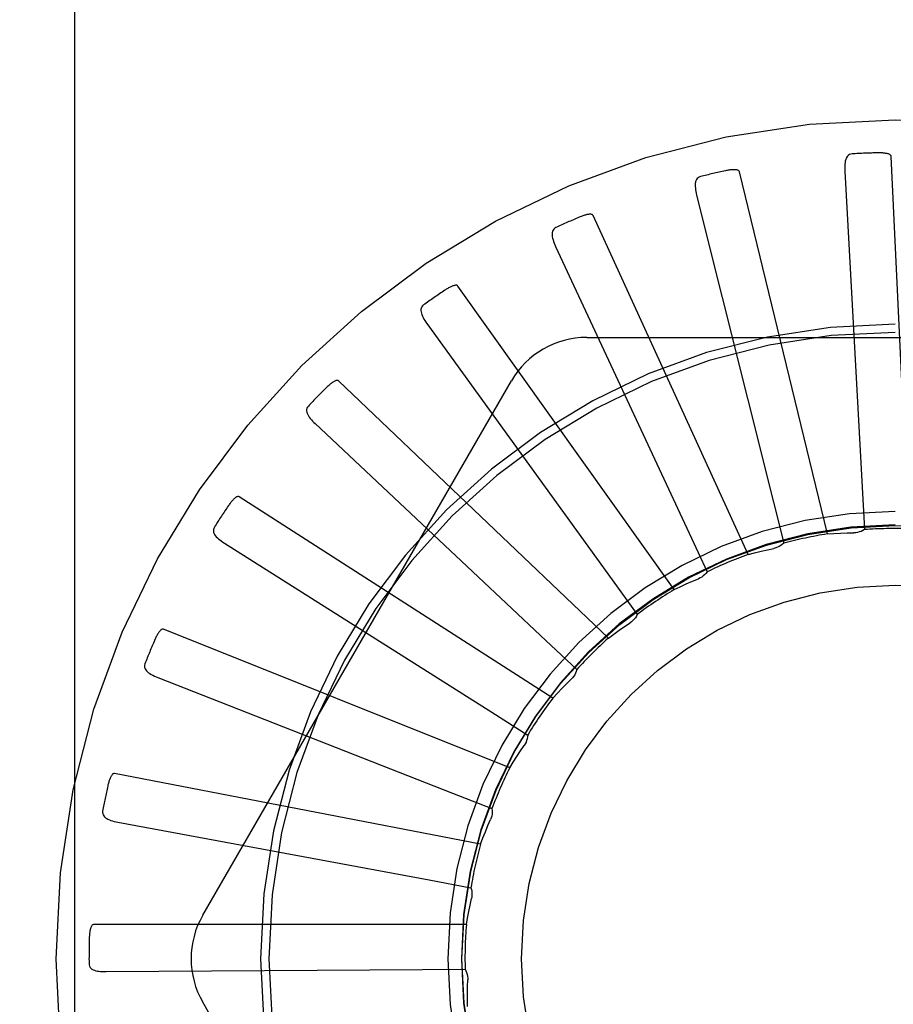
# Model space of a CAD drawing. Units: inches. Extents: x -54 to 63, y -32 to 43.
# Drawn here: x -27 to -27, y -4 to -4 of the extents above; entities that cross this region are included whole.
import ezdxf

# ---------------------------------------------------------------- set-up
doc = ezdxf.new("R2010")
doc.units = ezdxf.units.IN
doc.header["$MEASUREMENT"] = 0
for name, pattern in [('AI-Linetype-100', [8.27211, 4.136055, -4.136055]), ('AI-Linetype-101', [8.27211, 4.136055, -4.136055]), ('AI-Linetype-102', [8.27211, 4.136055, -4.136055]), ('AI-Linetype-132', [8.27211, 4.136055, -4.136055]), ('AI-Linetype-133', [8.27211, 4.136055, -4.136055]), ('AI-Linetype-135', [8.27211, 4.136055, -4.136055]), ('AI-Linetype-136', [8.27211, 4.136055, -4.136055]), ('AI-Linetype-138', [8.27211, 4.136055, -4.136055]), ('AI-Linetype-139', [8.27211, 4.136055, -4.136055]), ('AI-Linetype-140', [8.27211, 4.136055, -4.136055]), ('AI-Linetype-141', [8.27211, 4.136055, -4.136055]), ('AI-Linetype-142', [8.27211, 4.136055, -4.136055]), ('AI-Linetype-150', [8.27211, 4.136055, -4.136055]), ('AI-Linetype-151', [8.27211, 4.136055, -4.136055]), ('AI-Linetype-152', [8.27211, 4.136055, -4.136055]), ('AI-Linetype-153', [8.27211, 4.136055, -4.136055]), ('AI-Linetype-154', [8.27211, 4.136055, -4.136055]), ('AI-Linetype-156', [8.27211, 4.136055, -4.136055]), ('AI-Linetype-158', [8.27211, 4.136055, -4.136055]), ('AI-Linetype-161', [8.27211, 4.136055, -4.136055]), ('AI-Linetype-181', [8.27211, 4.136055, -4.136055]), ('AI-Linetype-187', [8.27211, 4.136055, -4.136055]), ('AI-Linetype-189', [8.27211, 4.136055, -4.136055]), ('AI-Linetype-201', [8.27211, 4.136055, -4.136055]), ('AI-Linetype-206', [8.27211, 4.136055, -4.136055]), ('AI-Linetype-21', [8.27211, 4.136055, -4.136055]), ('AI-Linetype-212', [8.27211, 4.136055, -4.136055]), ('AI-Linetype-22', [8.27211, 4.136055, -4.136055]), ('AI-Linetype-23', [8.27211, 4.136055, -4.136055]), ('AI-Linetype-24', [8.27211, 4.136055, -4.136055]), ('AI-Linetype-260', [8.27211, 4.136055, -4.136055]), ('AI-Linetype-261', [8.27211, 4.136055, -4.136055]), ('AI-Linetype-267', [8.27211, 4.136055, -4.136055]), ('AI-Linetype-269', [8.27211, 4.136055, -4.136055]), ('AI-Linetype-296', [8.27211, 4.136055, -4.136055]), ('AI-Linetype-302', [8.27211, 4.136055, -4.136055]), ('AI-Linetype-326', [8.27211, 4.136055, -4.136055]), ('AI-Linetype-327', [8.27211, 4.136055, -4.136055]), ('AI-Linetype-347', [8.27211, 4.136055, -4.136055]), ('AI-Linetype-35', [8.27211, 4.136055, -4.136055]), ('AI-Linetype-36', [8.27211, 4.136055, -4.136055]), ('AI-Linetype-37', [8.27211, 4.136055, -4.136055]), ('AI-Linetype-370', [8.27211, 4.136055, -4.136055]), ('AI-Linetype-371', [8.27211, 4.136055, -4.136055]), ('AI-Linetype-374', [8.27211, 4.136055, -4.136055]), ('AI-Linetype-38', [8.27211, 4.136055, -4.136055]), ('AI-Linetype-388', [8.27211, 4.136055, -4.136055]), ('AI-Linetype-395', [8.27211, 4.136055, -4.136055]), ('AI-Linetype-420', [8.27211, 4.136055, -4.136055]), ('AI-Linetype-425', [8.27211, 4.136055, -4.136055]), ('AI-Linetype-447', [8.27211, 4.136055, -4.136055]), ('AI-Linetype-465', [8.27211, 4.136055, -4.136055]), ('AI-Linetype-470', [8.27211, 4.136055, -4.136055]), ('AI-Linetype-485', [8.27211, 4.136055, -4.136055]), ('AI-Linetype-486', [8.27211, 4.136055, -4.136055]), ('AI-Linetype-49', [8.27211, 4.136055, -4.136055]), ('AI-Linetype-50', [8.27211, 4.136055, -4.136055]), ('AI-Linetype-507', [8.27211, 4.136055, -4.136055]), ('AI-Linetype-51', [8.27211, 4.136055, -4.136055]), ('AI-Linetype-52', [8.27211, 4.136055, -4.136055]), ('AI-Linetype-534', [8.27211, 4.136055, -4.136055]), ('AI-Linetype-55', [8.27211, 4.136055, -4.136055]), ('AI-Linetype-687', [8.27211, 4.136055, -4.136055]), ('AI-Linetype-688', [8.27211, 4.136055, -4.136055]), ('AI-Linetype-690', [8.27211, 4.136055, -4.136055]), ('AI-Linetype-707', [8.27211, 4.136055, -4.136055]), ('AI-Linetype-716', [8.27211, 4.136055, -4.136055]), ('AI-Linetype-717', [8.27211, 4.136055, -4.136055]), ('AI-Linetype-718', [8.27211, 4.136055, -4.136055]), ('AI-Linetype-719', [8.27211, 4.136055, -4.136055]), ('AI-Linetype-720', [8.27211, 4.136055, -4.136055]), ('AI-Linetype-721', [8.27211, 4.136055, -4.136055]), ('AI-Linetype-722', [8.27211, 4.136055, -4.136055]), ('AI-Linetype-723', [8.27211, 4.136055, -4.136055]), ('AI-Linetype-724', [8.27211, 4.136055, -4.136055]), ('AI-Linetype-725', [8.27211, 4.136055, -4.136055]), ('AI-Linetype-726', [8.27211, 4.136055, -4.136055]), ('AI-Linetype-727', [8.27211, 4.136055, -4.136055]), ('AI-Linetype-728', [8.27211, 4.136055, -4.136055]), ('AI-Linetype-729', [8.27211, 4.136055, -4.136055]), ('AI-Linetype-730', [8.27211, 4.136055, -4.136055]), ('AI-Linetype-731', [8.27211, 4.136055, -4.136055]), ('AI-Linetype-732', [8.27211, 4.136055, -4.136055]), ('AI-Linetype-733', [8.27211, 4.136055, -4.136055]), ('AI-Linetype-734', [8.27211, 4.136055, -4.136055]), ('AI-Linetype-735', [8.27211, 4.136055, -4.136055]), ('AI-Linetype-736', [8.27211, 4.136055, -4.136055]), ('AI-Linetype-744', [8.27211, 4.136055, -4.136055]), ('AI-Linetype-762', [8.27211, 4.136055, -4.136055]), ('AI-Linetype-82', [8.27211, 4.136055, -4.136055]), ('AI-Linetype-83', [8.27211, 4.136055, -4.136055]), ('AI-Linetype-85', [8.27211, 4.136055, -4.136055]), ('AI-Linetype-86', [8.27211, 4.136055, -4.136055]), ('AI-Linetype-97', [8.27211, 4.136055, -4.136055]), ('AI-Linetype-99', [8.27211, 4.136055, -4.136055])]:
    doc.linetypes.add(name, pattern=pattern)
doc.layers.add('DEFAULT_2', color=7, linetype='Continuous')

# ---------------------------------------------------------------- blocks, each defined once
blk = doc.blocks.new('block 840')
at = {"layer": 'DEFAULT_2', "color": 253, "linetype": 'AI-Linetype-21', "lineweight": 25}
blk.add_lwpolyline([(-27.06567, -4.1107), (-26.97603, -4.16744)], dxfattribs=at)
blk = doc.blocks.new('block 841')
at = {"layer": 'DEFAULT_2', "color": 253, "linetype": 'AI-Linetype-22', "lineweight": 25}
blk.add_lwpolyline([(-26.97603, -4.16744), (-26.96399, -4.17509)], dxfattribs=at)
blk = doc.blocks.new('block 842')
at = {"layer": 'DEFAULT_2', "color": 253, "linetype": 'AI-Linetype-23', "lineweight": 25}
blk.add_lwpolyline([(-26.95556, -4.16272), (-27.06069, -4.09516)], dxfattribs=at)
blk = doc.blocks.new('block 843')
at = {"layer": 'DEFAULT_2', "color": 253, "linetype": 'AI-Linetype-24', "lineweight": 25}
blk.add_lwpolyline([(-27.0274, -4.05634), (-27.02754, -4.05625), (-27.0277, -4.05619), (-27.02788, -4.05618), (-27.02806, -4.05621), (-27.02825, -4.05625), (-27.02846, -4.05632), (-27.02865, -4.05641), (-27.02885, -4.0565), (-27.02905, -4.05661), (-27.02926, -4.05675), (-27.02947, -4.05688), (-27.02969, -4.05703), (-27.02991, -4.0572), (-27.03012, -4.05736), (-27.03035, -4.05755), (-27.03057, -4.05774), (-27.03081, -4.05794), (-27.03105, -4.05816), (-27.03129, -4.05839), (-27.03154, -4.05863)], dxfattribs=at)
blk = doc.blocks.new('block 854')
at = {"layer": 'DEFAULT_2', "color": 253, "linetype": 'AI-Linetype-35', "lineweight": 25}
blk.add_lwpolyline([(-27.03523, -4.07067), (-26.95795, -4.14334)], dxfattribs=at)
blk = doc.blocks.new('block 855')
at = {"layer": 'DEFAULT_2', "color": 253, "linetype": 'AI-Linetype-36', "lineweight": 25}
blk.add_lwpolyline([(-26.95795, -4.14334), (-26.94757, -4.15312)], dxfattribs=at)
blk = doc.blocks.new('block 856')
at = {"layer": 'DEFAULT_2', "color": 253, "linetype": 'AI-Linetype-37', "lineweight": 25}
blk.add_lwpolyline([(-26.93695, -4.14258), (-27.0274, -4.05634)], dxfattribs=at)
blk = doc.blocks.new('block 857')
at = {"layer": 'DEFAULT_2', "color": 253, "linetype": 'AI-Linetype-38', "lineweight": 25}
blk.add_lwpolyline([(-26.98736, -4.02452), (-26.98748, -4.0244), (-26.98763, -4.02432), (-26.9878, -4.02428), (-26.98799, -4.02426), (-26.98819, -4.02426), (-26.98839, -4.02431), (-26.9886, -4.02435), (-26.98882, -4.02441), (-26.98904, -4.02448), (-26.98927, -4.02456), (-26.9895, -4.02466), (-26.98974, -4.02477), (-26.98998, -4.02489), (-26.99023, -4.02501), (-26.99049, -4.02515), (-26.99074, -4.0253), (-26.99101, -4.02544), (-26.99129, -4.02562), (-26.99154, -4.02578), (-26.99179, -4.02595)], dxfattribs=at)
blk = doc.blocks.new('block 868')
at = {"layer": 'DEFAULT_2', "color": 253, "linetype": 'AI-Linetype-49', "lineweight": 25}
blk.add_lwpolyline([(-26.99776, -4.0371), (-26.93563, -4.12309)], dxfattribs=at)
blk = doc.blocks.new('block 869')
at = {"layer": 'DEFAULT_2', "color": 253, "linetype": 'AI-Linetype-50', "lineweight": 25}
blk.add_lwpolyline([(-26.93563, -4.12309), (-26.92729, -4.13466)], dxfattribs=at)
blk = doc.blocks.new('block 870')
at = {"layer": 'DEFAULT_2', "color": 253, "linetype": 'AI-Linetype-51', "lineweight": 25}
blk.add_lwpolyline([(-26.91487, -4.12632), (-26.98736, -4.02452)], dxfattribs=at)
blk = doc.blocks.new('block 871')
at = {"layer": 'DEFAULT_2', "color": 253, "linetype": 'AI-Linetype-52', "lineweight": 25}
blk.add_lwpolyline([(-26.94202, -4.00085), (-26.94212, -4.00072), (-26.94225, -4.00061), (-26.94241, -4.00053), (-26.94259, -4.00049), (-26.94279, -4.00045), (-26.94299, -4.00045), (-26.94321, -4.00045), (-26.94343, -4.00046), (-26.94366, -4.0005), (-26.9439, -4.00054), (-26.94415, -4.00058), (-26.9444, -4.00065), (-26.94467, -4.00072), (-26.94493, -4.00079), (-26.9452, -4.00088), (-26.94549, -4.00098), (-26.94578, -4.00107), (-26.94609, -4.00118), (-26.9464, -4.00132), (-26.94672, -4.00145)], dxfattribs=at)
blk = doc.blocks.new('block 874')
at = {"layer": 'DEFAULT_2', "color": 253, "linetype": 'AI-Linetype-55', "lineweight": 25}
blk.add_lwpolyline([(-26.96947, -4.44383), (-27.07291, -4.26466)], dxfattribs=at)
blk = doc.blocks.new('block 901')
at = {"layer": 'DEFAULT_2', "color": 253, "linetype": 'AI-Linetype-82', "lineweight": 25}
blk.add_lwpolyline([(-27.08799, -4.15579), (-26.98922, -4.19454)], dxfattribs=at)
blk = doc.blocks.new('block 902')
at = {"layer": 'DEFAULT_2', "color": 253, "linetype": 'AI-Linetype-83', "lineweight": 25}
blk.add_lwpolyline([(-26.98922, -4.19454), (-26.97596, -4.19976)], dxfattribs=at)
blk = doc.blocks.new('block 904')
at = {"layer": 'DEFAULT_2', "color": 253, "linetype": 'AI-Linetype-85', "lineweight": 25}
blk.add_lwpolyline([(-26.97002, -4.18604), (-27.08603, -4.13958)], dxfattribs=at)
blk = doc.blocks.new('block 905')
at = {"layer": 'DEFAULT_2', "color": 253, "linetype": 'AI-Linetype-86', "lineweight": 25}
blk.add_lwpolyline([(-27.06069, -4.09516), (-27.06085, -4.09509), (-27.06101, -4.09508), (-27.06119, -4.09509), (-27.06137, -4.09516), (-27.06155, -4.09524), (-27.06173, -4.09534), (-27.06191, -4.09546), (-27.06209, -4.09559), (-27.06227, -4.09574), (-27.06245, -4.09591), (-27.06263, -4.09608), (-27.06281, -4.09627), (-27.06299, -4.09648), (-27.06318, -4.09668), (-27.06336, -4.0969), (-27.06354, -4.09713), (-27.06374, -4.09738), (-27.06393, -4.09764), (-27.06411, -4.09789), (-27.06428, -4.09813)], dxfattribs=at)
blk = doc.blocks.new('block 916')
at = {"layer": 'DEFAULT_2', "color": 253, "linetype": 'AI-Linetype-97', "lineweight": 25}
blk.add_lwpolyline([(-26.98497, -4.25361), (-26.98469, -4.25416), (-26.98446, -4.25473), (-26.98427, -4.25533), (-26.98415, -4.25595), (-26.98409, -4.25656), (-26.98408, -4.25718)], dxfattribs=at)
blk = doc.blocks.new('block 918')
at = {"layer": 'DEFAULT_2', "color": 253, "linetype": 'AI-Linetype-99', "lineweight": 25}
blk.add_lwpolyline([(-26.95462, -4.01123), (-26.90988, -4.10744)], dxfattribs=at)
blk = doc.blocks.new('block 919')
at = {"layer": 'DEFAULT_2', "color": 253, "linetype": 'AI-Linetype-100', "lineweight": 25}
blk.add_lwpolyline([(-26.90988, -4.10744), (-26.90388, -4.12037)], dxfattribs=at)
blk = doc.blocks.new('block 920')
at = {"layer": 'DEFAULT_2', "color": 253, "linetype": 'AI-Linetype-101', "lineweight": 25}
blk.add_lwpolyline([(-26.89011, -4.11453), (-26.94202, -4.00085)], dxfattribs=at)
blk = doc.blocks.new('block 921')
at = {"layer": 'DEFAULT_2', "color": 253, "linetype": 'AI-Linetype-102', "lineweight": 25}
blk.add_lwpolyline([(-26.89303, -3.98619), (-26.89309, -3.98604), (-26.8932, -3.98591), (-26.89334, -3.9858), (-26.89351, -3.98572), (-26.8937, -3.98566), (-26.8939, -3.98561), (-26.89411, -3.98557), (-26.89433, -3.98556), (-26.89457, -3.98553), (-26.89482, -3.98553), (-26.89507, -3.98553), (-26.89532, -3.98554), (-26.8956, -3.98556), (-26.89587, -3.98558), (-26.89616, -3.98561), (-26.89645, -3.98565), (-26.89676, -3.9857), (-26.89708, -3.98576), (-26.89741, -3.98581), (-26.89775, -3.98589)], dxfattribs=at)
blk = doc.blocks.new('block 951')
at = {"layer": 'DEFAULT_2', "color": 253, "linetype": 'AI-Linetype-132', "lineweight": 25}
blk.add_lwpolyline([(-27.10137, -4.20428), (-26.99706, -4.22363)], dxfattribs=at)
blk = doc.blocks.new('block 952')
at = {"layer": 'DEFAULT_2', "color": 253, "linetype": 'AI-Linetype-133', "lineweight": 25}
blk.add_lwpolyline([(-26.99706, -4.22363), (-26.98304, -4.22626)], dxfattribs=at)
blk = doc.blocks.new('block 954')
at = {"layer": 'DEFAULT_2', "color": 253, "linetype": 'AI-Linetype-135', "lineweight": 25}
blk.add_lwpolyline([(-26.9798, -4.21164), (-27.10251, -4.188)], dxfattribs=at)
blk = doc.blocks.new('block 955')
at = {"layer": 'DEFAULT_2', "color": 253, "linetype": 'AI-Linetype-136', "lineweight": 25}
blk.add_lwpolyline([(-27.08603, -4.13958), (-27.0862, -4.13955), (-27.08637, -4.13955), (-27.08654, -4.13961), (-27.0867, -4.1397), (-27.08687, -4.13981), (-27.08702, -4.13996), (-27.08718, -4.14011), (-27.08733, -4.14027), (-27.08747, -4.14046), (-27.08762, -4.14065), (-27.08776, -4.14086), (-27.0879, -4.14107), (-27.08805, -4.1413), (-27.08819, -4.14155), (-27.08832, -4.14179), (-27.08847, -4.14206), (-27.08861, -4.14233), (-27.08875, -4.14263), (-27.08889, -4.14293), (-27.08903, -4.14326)], dxfattribs=at)
blk = doc.blocks.new('block 957')
at = {"layer": 'DEFAULT_2', "color": 253, "linetype": 'AI-Linetype-138', "lineweight": 25}
blk.add_lwpolyline([(-26.98304, -4.22626), (-26.98286, -4.22685), (-26.98274, -4.22746), (-26.98267, -4.22808), (-26.98267, -4.22871), (-26.98272, -4.22933), (-26.98284, -4.22993)], dxfattribs=at)
blk = doc.blocks.new('block 958')
at = {"layer": 'DEFAULT_2', "color": 253, "linetype": 'AI-Linetype-139', "lineweight": 25}
blk.add_lwpolyline([(-26.90736, -3.994), (-26.88163, -4.09694)], dxfattribs=at)
blk = doc.blocks.new('block 959')
at = {"layer": 'DEFAULT_2', "color": 253, "linetype": 'AI-Linetype-140', "lineweight": 25}
blk.add_lwpolyline([(-26.88163, -4.09694), (-26.87819, -4.11077)], dxfattribs=at)
blk = doc.blocks.new('block 960')
at = {"layer": 'DEFAULT_2', "color": 253, "linetype": 'AI-Linetype-141', "lineweight": 25}
blk.add_lwpolyline([(-26.86356, -4.10764), (-26.89303, -3.98619)], dxfattribs=at)
blk = doc.blocks.new('block 961')
at = {"layer": 'DEFAULT_2', "color": 253, "linetype": 'AI-Linetype-142', "lineweight": 25}
blk.add_lwpolyline([(-26.84214, -3.98108), (-26.84218, -3.98092), (-26.84226, -3.98077), (-26.84238, -3.98063), (-26.84253, -3.98052), (-26.8427, -3.98041), (-26.84289, -3.98033), (-26.84309, -3.98025), (-26.8433, -3.9802), (-26.84353, -3.98013), (-26.84377, -3.98008), (-26.84402, -3.98003), (-26.84428, -3.97999), (-26.84454, -3.97997), (-26.84482, -3.97994), (-26.84511, -3.97991), (-26.8454, -3.9799), (-26.84572, -3.97989), (-26.84604, -3.97987), (-26.84634, -3.97987), (-26.84664, -3.97987)], dxfattribs=at)
blk = doc.blocks.new('block 969')
at = {"layer": 'DEFAULT_2', "color": 253, "linetype": 'AI-Linetype-150', "lineweight": 25}
blk.add_lwpolyline([(-27.11103, -4.25172), (-27.11098, -4.25218), (-27.11086, -4.2526), (-27.11065, -4.25297), (-27.11037, -4.25328), (-27.11004, -4.25355), (-27.10966, -4.25377), (-27.10923, -4.25395), (-27.10875, -4.2541), (-27.10824, -4.2542), (-27.10771, -4.2543), (-27.10714, -4.25435), (-27.10655, -4.25439), (-27.10595, -4.25442), (-27.10533, -4.25442)], dxfattribs=at)
blk = doc.blocks.new('block 970')
at = {"layer": 'DEFAULT_2', "color": 253, "linetype": 'AI-Linetype-151', "lineweight": 25}
blk.add_lwpolyline([(-26.97596, -4.19976), (-26.9759, -4.20039), (-26.97589, -4.201), (-26.97595, -4.20162), (-26.97606, -4.20224), (-26.97623, -4.20283), (-26.97645, -4.20341)], dxfattribs=at)
blk = doc.blocks.new('block 971')
at = {"layer": 'DEFAULT_2', "color": 253, "linetype": 'AI-Linetype-152', "lineweight": 25}
blk.add_lwpolyline([(-26.85769, -3.98603), (-26.85191, -4.09197)], dxfattribs=at)
blk = doc.blocks.new('block 972')
at = {"layer": 'DEFAULT_2', "color": 253, "linetype": 'AI-Linetype-153', "lineweight": 25}
blk.add_lwpolyline([(-26.85191, -4.09197), (-26.85116, -4.1062)], dxfattribs=at)
blk = doc.blocks.new('block 973')
at = {"layer": 'DEFAULT_2', "color": 253, "linetype": 'AI-Linetype-154', "lineweight": 25}
blk.add_lwpolyline([(-26.8362, -4.1059), (-26.84214, -3.98108)], dxfattribs=at)
blk = doc.blocks.new('block 975')
at = {"layer": 'DEFAULT_2', "color": 253, "linetype": 'AI-Linetype-156', "lineweight": 25}
blk.add_lwpolyline([(-26.98413, -4.26607), (-26.98417, -4.26385), (-26.98417, -4.26162), (-26.98414, -4.2594), (-26.98408, -4.25718)], dxfattribs=at)
blk = doc.blocks.new('block 977')
at = {"layer": 'DEFAULT_2', "color": 253, "linetype": 'AI-Linetype-158', "lineweight": 25}
blk.add_lwpolyline([(-27.13426, 0.24992), (-27.13426, -8.75898)], dxfattribs=at)
blk = doc.blocks.new('block 980')
at = {"layer": 'DEFAULT_2', "color": 253, "linetype": 'AI-Linetype-161', "lineweight": 25}
blk.add_lwpolyline([(-27.11589, -3.79354), (-27.11589, -4.70662)], dxfattribs=at)
blk = doc.blocks.new('block 1000')
at = {"layer": 'DEFAULT_2', "color": 253, "linetype": 'AI-Linetype-181', "lineweight": 25}
blk.add_lwpolyline([(-26.86356, -4.10764), (-26.86134, -4.1075), (-26.85912, -4.10739), (-26.85689, -4.10731), (-26.85468, -4.10727)], dxfattribs=at)
blk = doc.blocks.new('block 1006')
at = {"layer": 'DEFAULT_2', "color": 253, "linetype": 'AI-Linetype-187', "lineweight": 25}
blk.add_lwpolyline([(-27.10533, -4.25442), (-26.99923, -4.25369)], dxfattribs=at)
blk = doc.blocks.new('block 1008')
at = {"layer": 'DEFAULT_2', "color": 253, "linetype": 'AI-Linetype-189', "lineweight": 25}
blk.add_lwpolyline([(-26.99923, -4.25369), (-26.98497, -4.25361)], dxfattribs=at)
blk = doc.blocks.new('block 1020')
at = {"layer": 'DEFAULT_2', "color": 253, "linetype": 'AI-Linetype-201', "lineweight": 25}
blk.add_lwpolyline([(-26.98456, -4.23866), (-27.10954, -4.23866)], dxfattribs=at)
blk = doc.blocks.new('block 1025')
at = {"layer": 'DEFAULT_2', "color": 253, "linetype": 'AI-Linetype-206', "lineweight": 25}
blk.add_lwpolyline([(-26.94421, -4.04175), (-26.73733, -4.04175)], dxfattribs=at)
blk = doc.blocks.new('block 1031')
at = {"layer": 'DEFAULT_2', "color": 253, "linetype": 'AI-Linetype-212', "lineweight": 25}
blk.add_lwpolyline([(-27.10251, -4.188), (-27.10269, -4.188), (-27.10285, -4.18804), (-27.10301, -4.18812), (-27.10315, -4.18825), (-27.10329, -4.18838), (-27.10341, -4.18854), (-27.10354, -4.18872), (-27.10365, -4.18892), (-27.10376, -4.18913), (-27.10387, -4.18934), (-27.10397, -4.18958), (-27.10407, -4.18982), (-27.10417, -4.19006), (-27.10425, -4.19033), (-27.10435, -4.19061), (-27.10444, -4.19089), (-27.10452, -4.19119), (-27.1046, -4.1915), (-27.10468, -4.19183), (-27.10476, -4.19217)], dxfattribs=at)
blk = doc.blocks.new('block 1079')
at = {"layer": 'DEFAULT_2', "color": 253, "linetype": 'AI-Linetype-260', "lineweight": 25}
blk.add_lwpolyline([(-27.10646, -4.20055), (-27.1065, -4.20101), (-27.10645, -4.20144), (-27.10632, -4.20184), (-27.10611, -4.2022), (-27.10583, -4.20253), (-27.1055, -4.20281), (-27.10511, -4.20307), (-27.10467, -4.20331), (-27.10419, -4.20352), (-27.10368, -4.20369), (-27.10314, -4.20387), (-27.10257, -4.20402), (-27.10198, -4.20416), (-27.10137, -4.20428)], dxfattribs=at)
blk = doc.blocks.new('block 1080')
at = {"layer": 'DEFAULT_2', "color": 253, "linetype": 'AI-Linetype-261', "lineweight": 25}
blk.add_lwpolyline([(-26.96399, -4.17509), (-26.96404, -4.1757), (-26.96416, -4.17631), (-26.96434, -4.17692), (-26.96456, -4.1775), (-26.96484, -4.17805), (-26.96517, -4.17858)], dxfattribs=at)
blk = doc.blocks.new('block 1086')
at = {"layer": 'DEFAULT_2', "color": 253, "linetype": 'AI-Linetype-267', "lineweight": 25}
blk.add_lwpolyline([(-27.10954, -4.23866), (-27.1097, -4.23869), (-27.10986, -4.23876), (-27.10999, -4.23886), (-27.11011, -4.23901), (-27.11022, -4.23918), (-27.11031, -4.23937), (-27.1104, -4.23956), (-27.11047, -4.23977), (-27.11054, -4.23999), (-27.11061, -4.24023), (-27.11066, -4.24048), (-27.11072, -4.24074), (-27.11076, -4.24099), (-27.1108, -4.24127), (-27.11084, -4.24155), (-27.11087, -4.24185), (-27.1109, -4.24216), (-27.11092, -4.24247), (-27.11093, -4.24277), (-27.11095, -4.24306)], dxfattribs=at)
blk = doc.blocks.new('block 1088')
at = {"layer": 'DEFAULT_2', "color": 253, "linetype": 'AI-Linetype-269', "lineweight": 25}
blk.add_lwpolyline([(-26.85527, -3.9802), (-26.85573, -3.98028), (-26.85613, -3.98041), (-26.85649, -3.98065), (-26.8568, -3.98094), (-26.85704, -3.98128), (-26.85725, -3.98168), (-26.85741, -3.98211), (-26.85753, -3.9826), (-26.85762, -3.9831), (-26.85767, -3.98364), (-26.85771, -3.98421), (-26.85772, -3.98481), (-26.85772, -3.98541), (-26.85769, -3.98603)], dxfattribs=at)
blk = doc.blocks.new('block 1115')
at = {"layer": 'DEFAULT_2', "color": 253, "linetype": 'AI-Linetype-296', "lineweight": 25}
blk.add_lwpolyline([(-26.98456, -4.23866), (-26.98419, -4.23646), (-26.98376, -4.23428), (-26.98332, -4.2321), (-26.98284, -4.22993)], dxfattribs=at)
blk = doc.blocks.new('block 1121')
at = {"layer": 'DEFAULT_2', "color": 253, "linetype": 'AI-Linetype-302', "lineweight": 25}
blk.add_lwpolyline([(-26.89011, -4.11453), (-26.88795, -4.11397), (-26.88579, -4.11344), (-26.88363, -4.11294), (-26.88145, -4.11248)], dxfattribs=at)
blk = doc.blocks.new('block 1145')
at = {"layer": 'DEFAULT_2', "color": 253, "linetype": 'AI-Linetype-326', "lineweight": 25}
blk.add_lwpolyline([(-27.09229, -4.15116), (-27.09241, -4.15161), (-27.09245, -4.15203), (-27.09239, -4.15245), (-27.09225, -4.15286), (-27.09204, -4.15323), (-27.09177, -4.15358), (-27.09143, -4.1539), (-27.09105, -4.15422), (-27.09062, -4.1545), (-27.09015, -4.15479), (-27.08965, -4.15504), (-27.08912, -4.1553), (-27.08857, -4.15554), (-27.08799, -4.15579)], dxfattribs=at)
blk = doc.blocks.new('block 1146')
at = {"layer": 'DEFAULT_2', "color": 253, "linetype": 'AI-Linetype-327', "lineweight": 25}
blk.add_lwpolyline([(-26.94757, -4.15312), (-26.94774, -4.15373), (-26.94797, -4.1543), (-26.94825, -4.15485), (-26.94858, -4.15538), (-26.94896, -4.15587), (-26.94938, -4.15632)], dxfattribs=at)
blk = doc.blocks.new('block 1166')
at = {"layer": 'DEFAULT_2', "color": 253, "linetype": 'AI-Linetype-347', "lineweight": 25}
blk.add_lwpolyline([(-26.9798, -4.21164), (-26.97901, -4.20957), (-26.97819, -4.20749), (-26.97734, -4.20544), (-26.97645, -4.20341)], dxfattribs=at)
blk = doc.blocks.new('block 1189')
at = {"layer": 'DEFAULT_2', "color": 253, "linetype": 'AI-Linetype-370', "lineweight": 25}
blk.add_lwpolyline([(-27.06902, -4.10535), (-27.06923, -4.10577), (-27.06934, -4.10617), (-27.06936, -4.10659), (-27.06931, -4.10701), (-27.06917, -4.10742), (-27.06897, -4.10782), (-27.0687, -4.10819), (-27.06838, -4.10857), (-27.06801, -4.10894), (-27.06761, -4.10931), (-27.06717, -4.10966), (-27.06669, -4.11001), (-27.0662, -4.11037), (-27.06567, -4.1107)], dxfattribs=at)
blk = doc.blocks.new('block 1190')
at = {"layer": 'DEFAULT_2', "color": 253, "linetype": 'AI-Linetype-371', "lineweight": 25}
blk.add_lwpolyline([(-26.92729, -4.13466), (-26.92757, -4.13521), (-26.9279, -4.13574), (-26.92829, -4.13623), (-26.92872, -4.13669), (-26.92918, -4.1371), (-26.92967, -4.13746)], dxfattribs=at)
blk = doc.blocks.new('block 1193')
at = {"layer": 'DEFAULT_2', "color": 253, "linetype": 'AI-Linetype-374', "lineweight": 25}
blk.add_lwpolyline([(-27.07291, -4.2355), (-26.96947, -4.05633)], dxfattribs=at)
blk = doc.blocks.new('block 1207')
at = {"layer": 'DEFAULT_2', "color": 253, "linetype": 'AI-Linetype-388', "lineweight": 25}
blk.add_lwpolyline([(-26.97002, -4.18604), (-26.96884, -4.18414), (-26.96764, -4.18226), (-26.96642, -4.18041), (-26.96517, -4.17858)], dxfattribs=at)
blk = doc.blocks.new('block 1214')
at = {"layer": 'DEFAULT_2', "color": 253, "linetype": 'AI-Linetype-395', "lineweight": 25}
blk.add_lwpolyline([(-27.0375, -4.06477), (-27.03779, -4.06513), (-27.03798, -4.06552), (-27.03808, -4.06593), (-27.0381, -4.06635), (-27.03805, -4.06677), (-27.03792, -4.06719), (-27.03773, -4.06763), (-27.03749, -4.06806), (-27.0372, -4.0685), (-27.03687, -4.06893), (-27.0365, -4.06936), (-27.03611, -4.0698), (-27.03569, -4.07023), (-27.03523, -4.07067)], dxfattribs=at)
blk = doc.blocks.new('block 1239')
at = {"layer": 'DEFAULT_2', "color": 253, "linetype": 'AI-Linetype-420', "lineweight": 25}
blk.add_lwpolyline([(-26.90388, -4.12037), (-26.90426, -4.12086), (-26.90469, -4.12131), (-26.90516, -4.12173), (-26.90567, -4.1221), (-26.9062, -4.12241), (-26.90676, -4.12267)], dxfattribs=at)
blk = doc.blocks.new('block 1244')
at = {"layer": 'DEFAULT_2', "color": 253, "linetype": 'AI-Linetype-425', "lineweight": 25}
blk.add_lwpolyline([(-26.95556, -4.16272), (-26.95405, -4.16109), (-26.95251, -4.15948), (-26.95096, -4.15789), (-26.94938, -4.15632)], dxfattribs=at)
blk = doc.blocks.new('block 1266')
at = {"layer": 'DEFAULT_2', "color": 253, "linetype": 'AI-Linetype-447', "lineweight": 25}
blk.add_lwpolyline([(-26.99887, -4.03088), (-26.99922, -4.0312), (-26.99948, -4.03153), (-26.99966, -4.03191), (-26.99976, -4.03232), (-26.99978, -4.03276), (-26.99974, -4.03319), (-26.99964, -4.03365), (-26.99948, -4.03411), (-26.99928, -4.0346), (-26.99904, -4.03509), (-26.99876, -4.03558), (-26.99845, -4.03608), (-26.99812, -4.03659), (-26.99776, -4.0371)], dxfattribs=at)
blk = doc.blocks.new('block 1284')
at = {"layer": 'DEFAULT_2', "color": 253, "linetype": 'AI-Linetype-465', "lineweight": 25}
blk.add_lwpolyline([(-26.87819, -4.11077), (-26.87866, -4.11118), (-26.87916, -4.11155), (-26.87971, -4.11186), (-26.88028, -4.11213), (-26.88085, -4.11233), (-26.88145, -4.11248)], dxfattribs=at)
blk = doc.blocks.new('block 1289')
at = {"layer": 'DEFAULT_2', "color": 253, "linetype": 'AI-Linetype-470', "lineweight": 25}
blk.add_lwpolyline([(-26.93695, -4.14258), (-26.93516, -4.14126), (-26.93335, -4.13996), (-26.93152, -4.1387), (-26.92967, -4.13746)], dxfattribs=at)
blk = doc.blocks.new('block 1304')
at = {"layer": 'DEFAULT_2', "color": 253, "linetype": 'AI-Linetype-485', "lineweight": 25}
blk.add_lwpolyline([(-26.95454, -4.00492), (-26.95493, -4.00515), (-26.95525, -4.00545), (-26.95551, -4.00579), (-26.95567, -4.00617), (-26.95578, -4.00658), (-26.95582, -4.00703), (-26.95581, -4.00749), (-26.95574, -4.00799), (-26.95563, -4.00849), (-26.95549, -4.00902), (-26.95531, -4.00956), (-26.95511, -4.0101), (-26.95487, -4.01066), (-26.95462, -4.01123)], dxfattribs=at)
blk = doc.blocks.new('block 1305')
at = {"layer": 'DEFAULT_2', "color": 253, "linetype": 'AI-Linetype-486', "lineweight": 25}
blk.add_lwpolyline([(-26.85116, -4.1062), (-26.85169, -4.10653), (-26.85225, -4.10678), (-26.85284, -4.10699), (-26.85345, -4.10714), (-26.85406, -4.10723), (-26.85468, -4.10727)], dxfattribs=at)
blk = doc.blocks.new('block 1326')
at = {"layer": 'DEFAULT_2', "color": 253, "linetype": 'AI-Linetype-507', "lineweight": 25}
blk.add_lwpolyline([(-26.91487, -4.12632), (-26.91286, -4.12537), (-26.91083, -4.12443), (-26.9088, -4.12354), (-26.90676, -4.12267)], dxfattribs=at)
blk = doc.blocks.new('block 1353')
at = {"layer": 'DEFAULT_2', "color": 253, "linetype": 'AI-Linetype-534', "lineweight": 25}
blk.add_lwpolyline([(-26.90608, -3.98782), (-26.90652, -3.98798), (-26.90689, -3.9882), (-26.9072, -3.98848), (-26.90744, -3.98884), (-26.90762, -3.98922), (-26.90774, -3.98964), (-26.90782, -3.9901), (-26.90785, -3.9906), (-26.90784, -3.99112), (-26.9078, -3.99166), (-26.90772, -3.99223), (-26.90762, -3.99281), (-26.9075, -3.99339), (-26.90736, -3.994)], dxfattribs=at)
blk = doc.blocks.new('block 1506')
at = {"layer": 'DEFAULT_2', "color": 253, "linetype": 'AI-Linetype-687', "lineweight": 25}
blk.add_open_spline([(-26.94421, -4.04175), (-26.95463, -4.04175), (-26.96426, -4.04731), (-26.96947, -4.05633)], degree=3, dxfattribs=at)
blk = doc.blocks.new('block 1507')
at = {"layer": 'DEFAULT_2', "color": 253, "linetype": 'AI-Linetype-688', "lineweight": 25}
blk.add_open_spline([(-27.07291, -4.2355), (-27.07812, -4.24452), (-27.07812, -4.25564), (-27.07291, -4.26466)], degree=3, dxfattribs=at)
blk = doc.blocks.new('block 1509')
at = {"layer": 'DEFAULT_2', "color": 253, "linetype": 'AI-Linetype-690', "lineweight": 25}
blk.add_open_spline([(-26.55952, -4.25008), (-26.55952, -4.09475), (-26.68544, -3.96883), (-26.84077, -3.96883), (-26.9961, -3.96883), (-27.12202, -4.09475), (-27.12202, -4.25008), (-27.12202, -4.40541), (-26.9961, -4.53133), (-26.84077, -4.53133), (-26.68544, -4.53133), (-26.55952, -4.40541), (-26.55952, -4.25008), (-26.55952, -4.25008), (-26.55952, -4.25008), (-26.55952, -4.25008)], degree=3, knots=[0, 0, 0, 0, 1, 1, 1, 2, 2, 2, 3, 3, 3, 4, 4, 4, 5, 5, 5, 5], dxfattribs=at)
blk = doc.blocks.new('block 1526')
at = {"layer": 'DEFAULT_2', "color": 253, "linetype": 'AI-Linetype-707', "lineweight": 25}
blk.add_open_spline([(-27.11095, -4.24306), (-27.11102, -4.24594), (-27.11105, -4.24883), (-27.11103, -4.25172)], degree=3, dxfattribs=at)
blk = doc.blocks.new('block 1535')
at = {"layer": 'DEFAULT_2', "color": 253, "linetype": 'AI-Linetype-716', "lineweight": 25}
blk.add_open_spline([(-26.84664, -3.97987), (-26.84951, -3.97994), (-26.85239, -3.98005), (-26.85527, -3.9802)], degree=3, dxfattribs=at)
blk = doc.blocks.new('block 1536')
at = {"layer": 'DEFAULT_2', "color": 253, "linetype": 'AI-Linetype-717', "lineweight": 25}
blk.add_open_spline([(-26.89775, -3.98589), (-26.90054, -3.98649), (-26.90332, -3.98714), (-26.90608, -3.98782)], degree=3, dxfattribs=at)
blk = doc.blocks.new('block 1537')
at = {"layer": 'DEFAULT_2', "color": 253, "linetype": 'AI-Linetype-718', "lineweight": 25}
blk.add_open_spline([(-26.94672, -4.00145), (-26.94935, -4.00256), (-26.95195, -4.00373), (-26.95454, -4.00492)], degree=3, dxfattribs=at)
blk = doc.blocks.new('block 1538')
at = {"layer": 'DEFAULT_2', "color": 253, "linetype": 'AI-Linetype-719', "lineweight": 25}
blk.add_open_spline([(-26.99179, -4.02595), (-26.99418, -4.02756), (-26.99654, -4.0292), (-26.99887, -4.03088)], degree=3, dxfattribs=at)
blk = doc.blocks.new('block 1539')
at = {"layer": 'DEFAULT_2', "color": 253, "linetype": 'AI-Linetype-720', "lineweight": 25}
blk.add_open_spline([(-27.03154, -4.05863), (-27.03356, -4.06066), (-27.03555, -4.06269), (-27.0375, -4.06477)], degree=3, dxfattribs=at)
blk = doc.blocks.new('block 1540')
at = {"layer": 'DEFAULT_2', "color": 253, "linetype": 'AI-Linetype-721', "lineweight": 25}
blk.add_open_spline([(-27.06428, -4.09813), (-27.06589, -4.1005), (-27.06748, -4.10292), (-27.06902, -4.10535)], degree=3, dxfattribs=at)
blk = doc.blocks.new('block 1541')
at = {"layer": 'DEFAULT_2', "color": 253, "linetype": 'AI-Linetype-722', "lineweight": 25}
blk.add_open_spline([(-27.08903, -4.14326), (-27.09016, -4.14587), (-27.09124, -4.14851), (-27.09229, -4.15116)], degree=3, dxfattribs=at)
blk = doc.blocks.new('block 1542')
at = {"layer": 'DEFAULT_2', "color": 253, "linetype": 'AI-Linetype-723', "lineweight": 25}
blk.add_open_spline([(-27.10476, -4.19217), (-27.10537, -4.19496), (-27.10594, -4.19775), (-27.10646, -4.20055)], degree=3, dxfattribs=at)
blk = doc.blocks.new('block 1543')
at = {"layer": 'DEFAULT_2', "color": 253, "linetype": 'AI-Linetype-724', "lineweight": 25}
blk.add_open_spline([(-26.84077, -4.03729), (-26.95829, -4.03729), (-27.05356, -4.13257), (-27.05356, -4.25008), (-27.05356, -4.36761), (-26.95829, -4.46288), (-26.84077, -4.46288)], degree=3, knots=[0, 0, 0, 0, 1, 1, 1, 2, 2, 2, 2], dxfattribs=at)
blk = doc.blocks.new('block 1544')
at = {"layer": 'DEFAULT_2', "color": 253, "linetype": 'AI-Linetype-725', "lineweight": 25}
blk.add_open_spline([(-26.84077, -4.04008), (-26.95675, -4.04008), (-27.05077, -4.1341), (-27.05077, -4.25008), (-27.05077, -4.36606), (-26.95675, -4.46008), (-26.84077, -4.46008)], degree=3, knots=[0, 0, 0, 0, 1, 1, 1, 2, 2, 2, 2], dxfattribs=at)
blk = doc.blocks.new('block 1545')
at = {"layer": 'DEFAULT_2', "color": 253, "linetype": 'AI-Linetype-726', "lineweight": 25}
blk.add_open_spline([(-26.84077, -4.10008), (-26.92361, -4.10008), (-26.99077, -4.16724), (-26.99077, -4.25008), (-26.99077, -4.33293), (-26.92361, -4.40008), (-26.84077, -4.40008)], degree=3, knots=[0, 0, 0, 0, 1, 1, 1, 2, 2, 2, 2], dxfattribs=at)
blk = doc.blocks.new('block 1546')
at = {"layer": 'DEFAULT_2', "color": 253, "linetype": 'AI-Linetype-727', "lineweight": 25}
blk.add_open_spline([(-26.84077, -4.10463), (-26.9211, -4.10463), (-26.98623, -4.16975), (-26.98623, -4.25008), (-26.98623, -4.33042), (-26.9211, -4.39555), (-26.84077, -4.39555)], degree=3, knots=[0, 0, 0, 0, 1, 1, 1, 2, 2, 2, 2], dxfattribs=at)
blk = doc.blocks.new('block 1547')
at = {"layer": 'DEFAULT_2', "color": 253, "linetype": 'AI-Linetype-728', "lineweight": 25}
blk.add_open_spline([(-26.69552, -4.25008), (-26.69552, -4.16987), (-26.76055, -4.10483), (-26.84077, -4.10483), (-26.92099, -4.10483), (-26.98602, -4.16987), (-26.98602, -4.25008), (-26.98602, -4.33031), (-26.92099, -4.39533), (-26.84077, -4.39533), (-26.76055, -4.39533), (-26.69552, -4.33031), (-26.69552, -4.25008), (-26.69552, -4.25008), (-26.69552, -4.25008), (-26.69552, -4.25008)], degree=3, knots=[0, 0, 0, 0, 1, 1, 1, 2, 2, 2, 3, 3, 3, 4, 4, 4, 5, 5, 5, 5], dxfattribs=at)
blk = doc.blocks.new('block 1548')
at = {"layer": 'DEFAULT_2', "color": 253, "linetype": 'AI-Linetype-729', "lineweight": 25}
blk.add_open_spline([(-26.9798, -4.21164), (-26.98113, -4.21646), (-26.98221, -4.22134), (-26.98304, -4.22626)], degree=3, dxfattribs=at)
blk = doc.blocks.new('block 1549')
at = {"layer": 'DEFAULT_2', "color": 253, "linetype": 'AI-Linetype-730', "lineweight": 25}
blk.add_open_spline([(-26.97002, -4.18604), (-26.97224, -4.1905), (-26.97422, -4.19508), (-26.97596, -4.19976)], degree=3, dxfattribs=at)
blk = doc.blocks.new('block 1550')
at = {"layer": 'DEFAULT_2', "color": 253, "linetype": 'AI-Linetype-731', "lineweight": 25}
blk.add_open_spline([(-26.95556, -4.16272), (-26.95858, -4.16669), (-26.9614, -4.17082), (-26.96399, -4.17509)], degree=3, dxfattribs=at)
blk = doc.blocks.new('block 1551')
at = {"layer": 'DEFAULT_2', "color": 253, "linetype": 'AI-Linetype-732', "lineweight": 25}
blk.add_open_spline([(-26.93695, -4.14258), (-26.94067, -4.14591), (-26.94421, -4.14943), (-26.94757, -4.15312)], degree=3, dxfattribs=at)
blk = doc.blocks.new('block 1552')
at = {"layer": 'DEFAULT_2', "color": 253, "linetype": 'AI-Linetype-733', "lineweight": 25}
blk.add_open_spline([(-26.91487, -4.12632), (-26.91915, -4.12888), (-26.9233, -4.13167), (-26.92729, -4.13466)], degree=3, dxfattribs=at)
blk = doc.blocks.new('block 1553')
at = {"layer": 'DEFAULT_2', "color": 253, "linetype": 'AI-Linetype-734', "lineweight": 25}
blk.add_open_spline([(-26.89011, -4.11453), (-26.8948, -4.11624), (-26.89939, -4.11819), (-26.90388, -4.12037)], degree=3, dxfattribs=at)
blk = doc.blocks.new('block 1554')
at = {"layer": 'DEFAULT_2', "color": 253, "linetype": 'AI-Linetype-735', "lineweight": 25}
blk.add_open_spline([(-26.86356, -4.10764), (-26.86849, -4.10844), (-26.87337, -4.10948), (-26.87819, -4.11077)], degree=3, dxfattribs=at)
blk = doc.blocks.new('block 1555')
at = {"layer": 'DEFAULT_2', "color": 253, "linetype": 'AI-Linetype-736', "lineweight": 25}
blk.add_open_spline([(-26.8362, -4.1059), (-26.84118, -4.10575), (-26.84618, -4.10585), (-26.85116, -4.1062)], degree=3, dxfattribs=at)
blk = doc.blocks.new('block 1563')
at = {"layer": 'DEFAULT_2', "color": 253, "linetype": 'AI-Linetype-744', "lineweight": 25}
blk.add_open_spline([(-26.98456, -4.23866), (-26.98496, -4.24363), (-26.98509, -4.24862), (-26.98497, -4.25361)], degree=3, dxfattribs=at)
blk = doc.blocks.new('block 1581')
at = {"layer": 'DEFAULT_2', "color": 253, "linetype": 'AI-Linetype-762', "lineweight": 25}
blk.add_open_spline([(-26.71552, -4.25008), (-26.71552, -4.18091), (-26.77159, -4.12484), (-26.84077, -4.12484), (-26.90994, -4.12484), (-26.96602, -4.18091), (-26.96602, -4.25008), (-26.96602, -4.31925), (-26.90994, -4.37534), (-26.84077, -4.37534), (-26.77159, -4.37534), (-26.71552, -4.31925), (-26.71552, -4.25008), (-26.71552, -4.25008), (-26.71552, -4.25008), (-26.71552, -4.25008)], degree=3, knots=[0, 0, 0, 0, 1, 1, 1, 2, 2, 2, 3, 3, 3, 4, 4, 4, 5, 5, 5, 5], dxfattribs=at)

msp = doc.modelspace()

# ---------------------------------------------------------------- block references
at = {"layer": 'DEFAULT_2'}
for name in ['block 977', 'block 980', 'block 1509', 'block 1088', 'block 1535', 'block 961', 'block 973', 'block 1353', 'block 1536', 'block 921', 'block 960', 'block 971', 'block 958', 'block 871', 'block 920', 'block 1537', 'block 1304', 'block 918', 'block 857', 'block 870', 'block 1538', 'block 1266', 'block 1543', 'block 868', 'block 1544', 'block 1506', 'block 1025', 'block 1193', 'block 843', 'block 856', 'block 1539', 'block 1214', 'block 854', 'block 972', 'block 905', 'block 842', 'block 959', 'block 1540', 'block 1545', 'block 1189', 'block 1546', 'block 1547', 'block 1305', 'block 1555', 'block 919', 'block 1554', 'block 1000', 'block 840', 'block 1121', 'block 1284', 'block 1553', 'block 869', 'block 1326', 'block 1239', 'block 1581', 'block 1552', 'block 1190', 'block 955', 'block 904', 'block 1289', 'block 1541', 'block 855', 'block 1551', 'block 1145', 'block 1146', 'block 901', 'block 1244', 'block 1550', 'block 841', 'block 1080', 'block 1207', 'block 1549', 'block 1031', 'block 954', 'block 1542', 'block 902', 'block 1079', 'block 970', 'block 951', 'block 1166', 'block 1548', 'block 952', 'block 957', 'block 1115', 'block 1507', 'block 1086', 'block 1020', 'block 1563', 'block 1526', 'block 969', 'block 1006', 'block 1008', 'block 916', 'block 975', 'block 874']:
    msp.add_blockref(name, (0, 0), dxfattribs=at)

doc.saveas('drawing.dxf')
